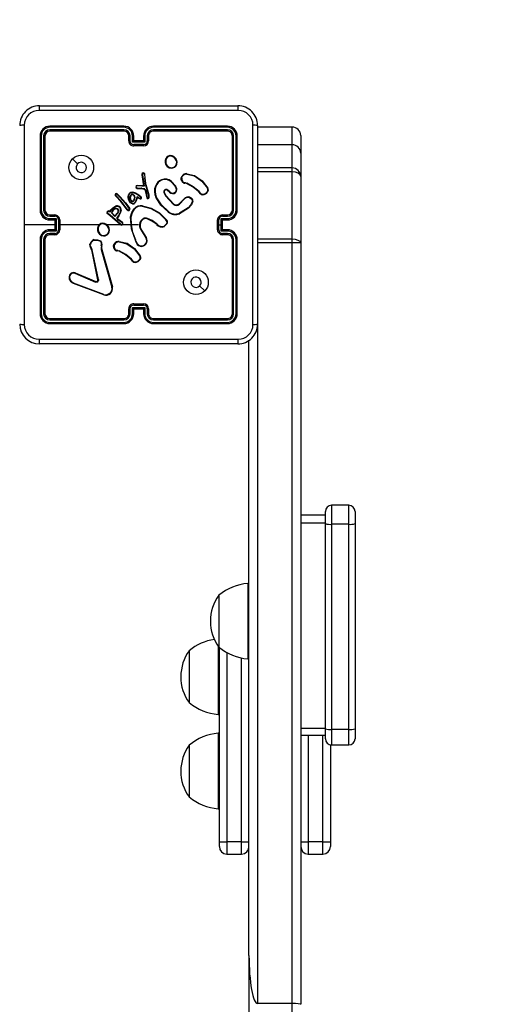
# Model space of a CAD drawing. Units: millimetres. Extents: x -410 to 1095, y 33 to 960.
# Drawn here: x 469 to 488, y 498 to 538 of the extents above; entities that cross this region are included whole.
import ezdxf

# ---------------------------------------------------------------- set-up
doc = ezdxf.new("R2010")
doc.units = ezdxf.units.MM
doc.header["$PDSIZE"] = -1
doc.layers.add('VP-EQ', color=7, linetype='Continuous', true_color=0x8a3492)
doc.dimstyles.get("Standard").update_dxf_attribs({"dimtxt": 14, "dimasz": 20, "dimexe": 20, "dimexo": 50, "dimgap": 20, "dimtad": 0, "dimdec": 0, "dimzin": 0, "dimdsep": 46, "dimtxsty": 'Standard', "dimcen": -0.09, "dimadec": 0, "dimazin": 0, "dimtfac": 1, "dimtdec": 4, "dimtofl": 0, "dimtmove": 0, "dimatfit": 3, "dimfxl": 70, "dimfxlon": 1, "dimtolj": 1, "dimtzin": 0, "dimarcsym": 0})

# ---------------------------------------------------------------- blocks, each defined once
blk = doc.blocks.new('*D20')
at = {"color": 0, "lineweight": -2}
for p, q in [((1005.455, 738.101), (1095.455, 738.101)), ((1075.455, 718.101), (1075.455, 456.87)), ((1075.455, 53.499), (1075.455, 381.87)), ((1005.455, 33.499), (1095.455, 33.499))]:
    blk.add_line(p, q, dxfattribs=at)
at = {"color": 0}
for points in [[(1078.788, 718.101), (1072.121, 718.101), (1075.455, 738.101)], [(1072.121, 53.499), (1078.788, 53.499), (1075.455, 33.499)]]:
    blk.add_solid(points, dxfattribs=at)
at = {"layer": 'Defpoints', "color": 0}
for p in [(402.132, 738.101), (288.778, 33.499), (1075.455, 33.499)]:
    blk.add_point(p, dxfattribs=at)
at = {"color": 0, "insert": (1075.455, 419.37), "char_height": 14, "attachment_point": 5, "rotation": 90}
blk.add_mtext('\\A1;705', dxfattribs=at)
blk = doc.blocks.new('*D21')
at = {"color": 0, "lineweight": -2}
for p, q in [((203.694, 788.641), (203.694, 878.641)), ((605.685, 788.641), (605.685, 878.641)), ((223.694, 858.641), (364.339, 858.641)), ((585.685, 858.641), (439.339, 858.641))]:
    blk.add_line(p, q, dxfattribs=at)
at = {"color": 0}
for points in [[(223.694, 861.974), (223.694, 855.308), (203.694, 858.641)], [(585.685, 855.308), (585.685, 861.974), (605.685, 858.641)]]:
    blk.add_solid(points, dxfattribs=at)
at = {"layer": 'Defpoints', "color": 0}
for p in [(605.685, 858.641), (203.694, 297.98), (605.685, 247.301)]:
    blk.add_point(p, dxfattribs=at)
at = {"color": 0, "insert": (401.839, 858.641), "char_height": 14, "attachment_point": 5}
blk.add_mtext('\\A1;405', dxfattribs=at)
blk = doc.blocks.new('*D22')
at = {"color": 0, "lineweight": -2}
for p, q in [((919.458, 535.601), (1009.458, 535.601)), ((989.458, 515.601), (989.458, 419.684)), ((989.458, 225.999), (989.458, 342.351)), ((919.458, 205.999), (1009.458, 205.999))]:
    blk.add_line(p, q, dxfattribs=at)
at = {"color": 0}
for points in [[(992.791, 515.601), (986.124, 515.601), (989.458, 535.601)], [(986.124, 225.999), (992.791, 225.999), (989.458, 205.999)]]:
    blk.add_solid(points, dxfattribs=at)
at = {"layer": 'Defpoints', "color": 0}
for p in [(248.778, 535.601), (989.458, 535.601), (294.138, 205.999)]:
    blk.add_point(p, dxfattribs=at)
at = {"color": 0, "insert": (989.458, 381.017), "char_height": 14, "attachment_point": 5, "rotation": 90}
blk.add_mtext('\\A1;335', dxfattribs=at)
blk = doc.blocks.new('*D42')
at = {"layer": 'Defpoints', "color": 0}
for p in [(807.185, 940.201), (32.194, 270.201), (807.185, 270.201)]:
    blk.add_point(p, dxfattribs=at)
at = {"layer": 'VP-EQ', "color": 0, "lineweight": -2}
for p, q in [((32.194, 870.201), (32.194, 960.201)), ((807.185, 870.201), (807.185, 960.201)), ((52.194, 940.201), (376.291, 940.201)), ((787.185, 940.201), (453.624, 940.201))]:
    blk.add_line(p, q, dxfattribs=at)
at = {"layer": 'VP-EQ', "color": 0}
for points in [[(52.194, 943.535), (52.194, 936.868), (32.194, 940.201)], [(787.185, 936.868), (787.185, 943.535), (807.185, 940.201)]]:
    blk.add_solid(points, dxfattribs=at)
at = {"layer": 'VP-EQ', "color": 0, "insert": (414.958, 940.201), "char_height": 14, "attachment_point": 5}
blk.add_mtext('\\A1;775', dxfattribs=at)
blk = doc.blocks.new('wd1410')
at = {"color": 0, "linetype": 'Continuous', "lineweight": 25}
for p, q in [((469.691, 534.051), (477.741, 534.051)), ((473.116, 533.179), (470.114, 533.179)), ((473.116, 533.226), (470.116, 533.226)), ((477.316, 533.226), (474.316, 533.226)), ((477.318, 533.179), (474.316, 533.179)), ((478.541, 533.251), (478.541, 525.201)), ((479.941, 533.192), (478.541, 533.192)), ((479.941, 532.475), (479.941, 533.192)), ((469.716, 532.826), (469.716, 529.826)), ((469.763, 532.829), (469.763, 529.827)), ((469.863, 532.829), (469.863, 529.827)), ((469.916, 532.826), (469.916, 529.826)), ((473.116, 533.079), (470.114, 533.079)), ((473.116, 533.026), (470.116, 533.026)), ((473.316, 532.626), (473.316, 532.826)), ((473.366, 532.629), (473.366, 532.829)), ((473.466, 532.579), (473.466, 532.829)), ((473.516, 532.626), (473.516, 532.826)), ((473.916, 532.826), (473.916, 532.626)), ((473.966, 532.829), (473.966, 532.579)), ((474.066, 532.829), (474.066, 532.629)), ((474.116, 532.826), (474.116, 532.626)), ((477.318, 533.079), (474.316, 533.079)), ((477.316, 533.026), (474.316, 533.026)), ((477.516, 529.826), (477.516, 532.826)), ((477.568, 529.827), (477.568, 532.829)), ((477.668, 529.827), (477.669, 532.829)), ((477.716, 529.826), (477.716, 532.826)), ((480.291, 532.841), (480.291, 532.125)), ((473.966, 532.579), (473.466, 532.579)), ((473.516, 532.626), (473.516, 532.626)), ((473.916, 532.626), (473.516, 532.626)), ((473.916, 532.479), (473.516, 532.479)), ((473.916, 532.426), (473.516, 532.426)), ((473.916, 532.626), (473.916, 532.626)), ((479.941, 532.475), (478.541, 532.475)), ((479.941, 531.532), (479.941, 532.475)), ((474.983, 532.037), (475.013, 532.037)), ((474.986, 532.018), (475.01, 532.018)), ((480.291, 532.125), (480.291, 531.183)), ((471.038, 531.905), (471.242, 531.7)), ((473.852, 531.271), (473.85, 531.249)), ((473.85, 531.249), (473.912, 530.81)), ((473.872, 531.271), (473.87, 531.25)), ((473.87, 531.25), (473.935, 530.79)), ((473.953, 531.267), (473.944, 531.293)), ((473.953, 531.267), (473.965, 531.134)), ((473.973, 531.271), (473.962, 531.3)), ((473.985, 531.135), (473.973, 531.271)), ((475.443, 531.126), (475.466, 531.19)), ((475.463, 531.123), (475.484, 531.181)), ((475.67, 531.281), (475.978, 531.208)), ((475.671, 531.3), (475.986, 531.226)), ((479.941, 531.532), (478.541, 531.532)), ((479.941, 531.369), (478.541, 531.369)), ((479.941, 531.369), (479.941, 531.532)), ((479.941, 528.64), (479.941, 531.369)), ((480.291, 531.183), (480.291, 528.491)), ((473.84, 530.811), (473.656, 530.825)), ((473.839, 530.791), (473.656, 530.805)), ((473.935, 530.79), (473.839, 530.791)), ((473.912, 530.81), (473.84, 530.811)), ((473.992, 530.898), (473.965, 531.134)), ((474.012, 530.901), (473.985, 531.135)), ((474.005, 530.841), (473.992, 530.898)), ((474.125, 530.421), (474.005, 530.841)), ((474.024, 530.846), (474.012, 530.901)), ((474.145, 530.425), (474.024, 530.846)), ((475.035, 530.967), (475.199, 530.791)), ((475.049, 530.982), (475.214, 530.803)), ((475.605, 530.917), (475.59, 530.919)), ((475.592, 530.939), (475.608, 530.937)), ((475.662, 530.9), (475.605, 530.917)), ((475.608, 530.937), (475.67, 530.919)), ((472.789, 530.389), (472.768, 530.421)), ((472.804, 530.402), (472.785, 530.431)), ((472.997, 530.168), (472.789, 530.389)), ((473.013, 530.181), (472.804, 530.402)), ((472.833, 530.471), (472.953, 530.35)), ((472.847, 530.486), (472.968, 530.363)), ((473.496, 530.533), (473.584, 530.503)), ((473.501, 530.552), (473.593, 530.52)), ((473.584, 530.503), (473.706, 530.427)), ((473.593, 530.52), (473.717, 530.443)), ((473.649, 530.705), (473.834, 530.697)), ((473.651, 530.725), (473.834, 530.717)), ((473.706, 530.427), (473.807, 530.351)), ((473.717, 530.443), (473.819, 530.366)), ((473.834, 530.717), (473.84, 530.717)), ((473.834, 530.697), (473.835, 530.697)), ((473.835, 530.697), (473.941, 530.673)), ((473.84, 530.717), (473.945, 530.693)), ((473.948, 530.669), (473.981, 530.618)), ((473.964, 530.68), (473.998, 530.629)), ((473.981, 530.618), (473.983, 530.614)), ((473.983, 530.614), (474.046, 530.321)), ((473.998, 530.629), (474.002, 530.619)), ((474.002, 530.619), (474.065, 530.328)), ((474.737, 530.532), (474.8, 530.402)), ((474.756, 530.538), (474.816, 530.413)), ((474.8, 530.402), (475.132, 530.055)), ((474.816, 530.413), (475.144, 530.071)), ((474.971, 530.545), (474.886, 530.618)), ((474.985, 530.559), (474.9, 530.633)), ((476.225, 530.485), (476.15, 530.561)), ((476.241, 530.499), (476.164, 530.575)), ((472.953, 530.35), (473.169, 530.107)), ((472.968, 530.363), (473.185, 530.119)), ((473.223, 529.869), (472.997, 530.168)), ((473.239, 529.881), (473.013, 530.181)), ((473.169, 530.107), (473.337, 529.88)), ((473.185, 530.119), (473.355, 529.889)), ((473.614, 530.239), (473.556, 530.133)), ((473.634, 530.233), (473.573, 530.121)), ((473.642, 530.361), (473.614, 530.239)), ((473.656, 530.331), (473.634, 530.233)), ((473.708, 530.327), (473.642, 530.361)), ((473.699, 530.309), (473.656, 530.331)), ((473.771, 530.277), (473.699, 530.309)), ((473.778, 530.296), (473.708, 530.327)), ((473.861, 529.981), (474.214, 529.882)), ((473.865, 530.001), (474.221, 529.901)), ((475.354, 530.074), (475.56, 530.287)), ((475.368, 530.059), (475.575, 530.274)), ((470.116, 529.626), (470.316, 529.626)), ((472.499, 529.644), (472.456, 529.671)), ((472.51, 529.66), (472.466, 529.688)), ((472.553, 529.605), (472.499, 529.644)), ((472.566, 529.62), (472.51, 529.66)), ((472.515, 529.767), (472.557, 529.752)), ((472.522, 529.786), (472.549, 529.776)), ((472.549, 529.776), (472.586, 529.838)), ((472.963, 529.238), (472.553, 529.605)), ((472.557, 529.752), (472.603, 529.827)), ((472.977, 529.253), (472.566, 529.62)), ((472.75, 529.571), (472.609, 529.708)), ((472.749, 529.596), (472.631, 529.712)), ((472.863, 529.717), (472.749, 529.596)), ((472.878, 529.704), (472.75, 529.571)), ((472.894, 529.599), (472.836, 529.52)), ((472.91, 529.587), (472.852, 529.508)), ((473.251, 529.831), (473.223, 529.869)), ((473.239, 529.881), (473.267, 529.843)), ((475.726, 529.914), (475.372, 529.696)), ((475.738, 529.898), (475.379, 529.678)), ((477.116, 529.626), (477.316, 529.626)), ((470.316, 529.226), (469.079, 529.226)), ((470.114, 529.577), (470.314, 529.577)), ((470.114, 529.477), (470.364, 529.477)), ((470.116, 529.426), (470.316, 529.426)), ((470.316, 529.426), (470.316, 529.426)), ((470.316, 529.426), (470.316, 529.026)), ((470.364, 529.477), (470.364, 528.976)), ((470.464, 529.427), (470.464, 529.026)), ((470.516, 529.426), (470.516, 529.026)), ((472.113, 529.226), (470.516, 529.226)), ((472.978, 529.226), (472.423, 529.226)), ((472.836, 529.484), (472.843, 529.474)), ((472.843, 529.474), (472.859, 529.457)), ((472.852, 529.496), (472.86, 529.485)), ((472.859, 529.457), (473.044, 529.317)), ((472.86, 529.485), (472.872, 529.473)), ((472.872, 529.473), (473.057, 529.333)), ((473.402, 529.226), (473.047, 529.226)), ((473.423, 529.226), (473.412, 529.552)), ((473.716, 529.226), (473.422, 529.226)), ((473.892, 529.475), (473.902, 529.458)), ((474.446, 529.237), (474.42, 529.263)), ((474.462, 529.249), (474.433, 529.279)), ((474.853, 529.287), (474.748, 529.176)), ((474.87, 529.276), (474.757, 529.158)), ((476.916, 529.026), (476.916, 529.426)), ((476.968, 529.226), (476.968, 529.427)), ((476.968, 529.026), (476.968, 529.226)), ((476.968, 529.226), (477.068, 529.226)), ((477.068, 529.477), (477.318, 529.477)), ((477.068, 529.226), (477.068, 529.477)), ((477.068, 528.976), (477.068, 529.226)), ((477.116, 529.426), (477.316, 529.426)), ((477.116, 529.426), (477.116, 529.426)), ((477.116, 529.026), (477.116, 529.426)), ((477.118, 529.577), (477.318, 529.577)), ((470.364, 528.976), (470.114, 528.976)), ((470.314, 528.876), (470.114, 528.876)), ((470.316, 529.026), (470.116, 529.026)), ((470.316, 528.826), (470.116, 528.826)), ((470.316, 529.026), (470.316, 529.026)), ((473.816, 529.006), (474.008, 528.7)), ((473.833, 529.017), (474.025, 528.711)), ((477.318, 528.976), (477.068, 528.976)), ((477.316, 529.026), (477.116, 529.026)), ((477.116, 529.026), (477.116, 529.026)), ((477.316, 528.826), (477.116, 528.826)), ((477.318, 528.876), (477.118, 528.876)), ((469.716, 528.626), (469.716, 525.626)), ((469.763, 528.626), (469.763, 525.624)), ((469.863, 528.626), (469.863, 525.624)), ((469.916, 528.626), (469.916, 525.626)), ((472.701, 528.382), (472.729, 528.452)), ((472.72, 528.378), (472.746, 528.441)), ((472.925, 528.534), (473.235, 528.463)), ((472.926, 528.554), (473.244, 528.481)), ((473.601, 528.546), (473.584, 528.602)), ((473.621, 528.549), (473.602, 528.61)), ((477.516, 525.626), (477.516, 528.626)), ((477.568, 525.624), (477.568, 528.626)), ((477.669, 525.624), (477.668, 528.626)), ((477.716, 525.626), (477.716, 528.626)), ((479.941, 528.64), (478.541, 528.64)), ((479.941, 528.503), (478.541, 528.503)), ((479.941, 528.503), (479.941, 528.64)), ((479.941, 497.665), (479.941, 528.503)), ((480.291, 528.491), (480.291, 497.633)), ((471.814, 528.21), (471.782, 528.285)), ((471.833, 528.214), (471.798, 528.296)), ((472.065, 527.003), (471.814, 528.21)), ((472.084, 527.007), (471.833, 528.214)), ((472.192, 528.319), (472.191, 528.297)), ((472.191, 528.297), (472.199, 528.224)), ((472.203, 528.38), (472.192, 528.319)), ((472.199, 528.224), (472.632, 526.703)), ((472.212, 528.319), (472.211, 528.296)), ((472.211, 528.296), (472.219, 528.229)), ((472.222, 528.374), (472.212, 528.319)), ((472.219, 528.229), (472.652, 526.708)), ((472.862, 528.172), (472.848, 528.174)), ((472.849, 528.194), (472.865, 528.192)), ((472.919, 528.156), (472.862, 528.172)), ((472.865, 528.192), (472.927, 528.174)), ((473.483, 527.741), (473.407, 527.817)), ((473.498, 527.754), (473.421, 527.83)), ((471.132, 527.264), (471.968, 526.907)), ((471.14, 527.283), (471.976, 526.926)), ((470.976, 526.915), (470.906, 527.031)), ((470.991, 526.927), (470.924, 527.038)), ((472.3, 526.386), (471.067, 526.849)), ((472.306, 526.405), (471.073, 526.867)), ((476.394, 526.548), (476.189, 526.753)), ((473.516, 526.026), (473.916, 526.026)), ((473.316, 525.626), (473.316, 525.826)), ((473.366, 525.624), (473.366, 525.824)), ((473.466, 525.874), (473.966, 525.874)), ((473.466, 525.624), (473.466, 525.874)), ((473.516, 525.974), (473.916, 525.974)), ((473.516, 525.626), (473.516, 525.826)), ((473.516, 525.826), (473.516, 525.826)), ((473.516, 525.826), (473.916, 525.826)), ((473.916, 525.826), (473.916, 525.626)), ((473.916, 525.826), (473.916, 525.826)), ((473.966, 525.874), (473.966, 525.624)), ((474.066, 525.824), (474.066, 525.624)), ((474.116, 525.826), (474.116, 525.626)), ((470.114, 525.374), (473.116, 525.374)), ((470.114, 525.274), (473.116, 525.274)), ((470.116, 525.426), (473.116, 525.426)), ((470.116, 525.226), (473.116, 525.226)), ((474.316, 525.426), (477.316, 525.426)), ((474.316, 525.374), (477.318, 525.374)), ((474.316, 525.274), (477.318, 525.274)), ((474.316, 525.226), (477.316, 525.226)), ((478.541, 525.184), (478.541, 497.665)), ((477.741, 524.401), (469.691, 524.401)), ((478.191, 499.613), (478.191, 524.558)), ((481.291, 517.115), (481.291, 517.61)), ((482.241, 517.86), (481.541, 517.86)), ((481.541, 517.86), (481.541, 517.09)), ((482.241, 517.09), (482.241, 517.86)), ((482.491, 517.61), (482.491, 517.115)), ((481.291, 517.46), (480.291, 517.46)), ((481.291, 517.13), (480.291, 517.13)), ((481.291, 508.802), (481.291, 517.115)), ((482.241, 517.09), (481.541, 517.09)), ((481.541, 517.09), (481.541, 508.776)), ((482.241, 508.776), (482.241, 517.09)), ((482.491, 517.115), (482.491, 508.802)), ((478.191, 514.692), (478.141, 514.692)), ((478.141, 514.692), (478.141, 511.632)), ((476.971, 514.212), (476.971, 512.112)), ((476.971, 514.212), (476.971, 512.76)), ((476.971, 512.76), (476.971, 512.112)), ((476.941, 512.157), (476.941, 509.383)), ((476.991, 504.223), (476.991, 512.112)), ((475.771, 511.963), (475.771, 509.863)), ((475.771, 511.963), (475.771, 510.511)), ((477.291, 511.893), (477.291, 504.223)), ((477.891, 504.223), (477.891, 511.672)), ((478.141, 511.632), (478.191, 511.632)), ((475.771, 510.511), (475.771, 509.863)), ((476.941, 509.383), (476.991, 509.383)), ((476.991, 508.618), (476.941, 508.618)), ((476.941, 508.618), (476.941, 505.558)), ((481.291, 508.817), (480.291, 508.817)), ((480.291, 508.547), (481.291, 508.547)), ((480.591, 508.547), (480.591, 504.223)), ((481.191, 504.223), (481.191, 508.547)), ((481.291, 508.397), (481.291, 508.802)), ((482.241, 508.776), (481.541, 508.776)), ((481.541, 508.776), (481.541, 508.147)), ((482.241, 508.147), (482.241, 508.776)), ((482.491, 508.802), (482.491, 508.397)), ((475.771, 508.138), (475.771, 506.038)), ((475.771, 508.138), (475.771, 506.685)), ((481.491, 508.152), (481.491, 504.223)), ((481.541, 508.147), (482.241, 508.147)), ((475.771, 506.685), (475.771, 506.038)), ((476.941, 505.558), (476.991, 505.558)), ((476.991, 504.023), (476.991, 504.223)), ((476.991, 504.223), (477.291, 504.223)), ((477.891, 504.223), (477.291, 504.223)), ((477.291, 504.223), (477.291, 503.723)), ((477.891, 504.223), (478.191, 504.223)), ((477.891, 503.723), (477.891, 504.223)), ((480.291, 504.223), (480.591, 504.223)), ((481.191, 504.223), (480.591, 504.223)), ((480.591, 504.223), (480.591, 503.723)), ((481.191, 504.223), (481.491, 504.223)), ((481.191, 503.723), (481.191, 504.223)), ((481.491, 504.223), (481.491, 504.023)), ((477.291, 503.723), (477.891, 503.723)), ((480.591, 503.723), (481.191, 503.723)), ((478.191, 499.613), (478.191, 489.084)), ((479.941, 497.665), (478.541, 497.665)), ((479.941, 486.322), (479.941, 497.665))]:
    blk.add_line(p, q, dxfattribs=at)
at = {"color": 0, "linetype": 'Continuous', "lineweight": 25, "flags": 128}
for points in [[(477.752, 533.864), (475.062, 533.864), (472.37, 533.864), (469.68, 533.864)], [(469.079, 533.262), (469.079, 531.245), (469.079, 529.226)], [(478.353, 525.191), (478.353, 527.881), (478.353, 530.572), (478.353, 533.262)], [(475.978, 531.208), (476.273, 530.993), (476.502, 530.708)], [(475.986, 531.226), (476.286, 531.008), (476.518, 530.719)], [(473.656, 530.805), (473.656, 530.812), (473.656, 530.819), (473.656, 530.823), (473.656, 530.824), (473.656, 530.825)], [(475.471, 530.993), (475.445, 531.057), (475.443, 531.126)], [(475.463, 531.123), (475.465, 531.061), (475.489, 531.003)], [(476.15, 530.561), (475.921, 530.753), (475.662, 530.9)], [(476.164, 530.575), (475.933, 530.77), (475.67, 530.919)], [(473.307, 530.259), (473.294, 530.348), (473.302, 530.437)], [(473.327, 530.265), (473.314, 530.348), (473.322, 530.432)], [(473.37, 530.331), (473.377, 530.38), (473.393, 530.425)], [(473.39, 530.33), (473.398, 530.38), (473.412, 530.417)], [(473.4, 530.548), (473.45, 530.558), (473.501, 530.552)], [(473.408, 530.53), (473.452, 530.538), (473.496, 530.533)], [(473.503, 530.423), (473.528, 530.375), (473.542, 530.323)], [(473.519, 530.434), (473.547, 530.383), (473.562, 530.327)], [(473.941, 530.673), (473.945, 530.672), (473.948, 530.669)], [(474.12, 530.334), (474.127, 530.377), (474.125, 530.421)], [(474.139, 530.328), (474.147, 530.377), (474.145, 530.425)], [(475.236, 530.604), (475.222, 530.574), (475.2, 530.548)], [(472.586, 529.838), (472.666, 529.92), (472.772, 529.98)], [(473.391, 530.115), (473.343, 530.177), (473.307, 530.259)], [(473.405, 530.13), (473.357, 530.192), (473.327, 530.265)], [(473.399, 530.211), (473.375, 530.269), (473.37, 530.331)], [(473.416, 530.222), (473.395, 530.274), (473.39, 530.33)], [(473.47, 530.075), (473.427, 530.089), (473.391, 530.115)], [(473.473, 530.095), (473.436, 530.107), (473.405, 530.13)], [(474.909, 529.749), (474.621, 530.018), (474.411, 530.351)], [(474.921, 529.765), (474.637, 530.031), (474.43, 530.36)], [(475.894, 530.189), (475.834, 530.037), (475.726, 529.914)], [(475.913, 530.184), (475.861, 530.044), (475.738, 529.898)], [(475.78, 530.329), (475.836, 530.3), (475.879, 530.256)], [(475.786, 530.348), (475.847, 530.316), (475.895, 530.267)], [(472.456, 529.671), (472.443, 529.683), (472.434, 529.698)], [(472.466, 529.688), (472.458, 529.696), (472.453, 529.705)], [(472.603, 529.827), (472.682, 529.906), (472.779, 529.961)], [(472.982, 529.813), (472.95, 529.701), (472.894, 529.599)], [(473.002, 529.81), (472.968, 529.693), (472.91, 529.587)], [(473.392, 529.554), (473.442, 529.728), (473.539, 529.88)], [(473.412, 529.552), (473.46, 529.72), (473.554, 529.868)], [(474.214, 529.882), (474.549, 529.693), (474.823, 529.423)], [(474.221, 529.901), (474.556, 529.714), (474.837, 529.438)], [(469.079, 529.226), (469.079, 527.208), (469.079, 525.191)], [(473.584, 528.602), (473.428, 529.066), (473.392, 529.554)], [(473.601, 528.61), (473.486, 528.911), (473.422, 529.226)], [(473.892, 529.475), (473.817, 529.407), (473.767, 529.318)], [(473.902, 529.458), (473.832, 529.394), (473.786, 529.312)], [(474.42, 529.263), (474.255, 529.381), (474.067, 529.471)], [(474.433, 529.279), (474.263, 529.4), (474.074, 529.49)], [(471.782, 528.285), (471.748, 528.357), (471.736, 528.437)], [(471.798, 528.296), (471.767, 528.362), (471.756, 528.434)], [(471.911, 528.629), (472.048, 528.625), (472.175, 528.573)], [(471.915, 528.61), (472.043, 528.605), (472.162, 528.558)], [(473.235, 528.463), (473.53, 528.248), (473.759, 527.963)], [(473.244, 528.481), (473.546, 528.261), (473.776, 527.975)], [(472.728, 528.248), (472.703, 528.313), (472.701, 528.382)], [(472.72, 528.378), (472.722, 528.315), (472.746, 528.257)], [(473.407, 527.817), (473.179, 528.009), (472.919, 528.156)], [(473.421, 527.83), (473.19, 528.025), (472.927, 528.174)], [(470.976, 526.915), (470.977, 526.916), (470.981, 526.919), (470.986, 526.923), (470.991, 526.927)], [(471.067, 526.849), (471.016, 526.876), (470.976, 526.915)], [(471.073, 526.867), (471.028, 526.892), (470.991, 526.927)], [(472.021, 526.906), (471.994, 526.902), (471.968, 526.907)], [(471.976, 526.926), (471.994, 526.922), (472.014, 526.925)], [(472.064, 526.98), (472.066, 526.992), (472.065, 527.003)], [(472.084, 527.007), (472.085, 526.991), (472.083, 526.975)], [(469.68, 524.589), (472.37, 524.589), (475.062, 524.589), (477.752, 524.589)]]:
    blk.add_lwpolyline(points, dxfattribs=at)
at = {"color": 0, "linetype": 'Continuous', "lineweight": 25}
for centre in [(471.391, 531.551), (476.041, 526.901)]:
    blk.add_circle(centre, 0.5, dxfattribs=at)
for centre, radius, start, end in [((469.691, 533.251), 0.8, 89.9985, 179.9997), ((470.545, 533.908), 0.866, 170.5, 182.9557), ((476.886, 533.908), 0.866, 357.0443, 9.5), ((477.741, 533.252), 0.8, 359.9956, 90.0044), ((469.681, 533.261), 0.602, 90.0631, 179.9369), ((477.751, 533.261), 0.602, 0.0641, 89.9359), ((469.034, 532.393), 0.87, 87.0724, 99.4711), ((470.116, 532.826), 0.4, 90.0008, 179.9992), ((470.114, 532.828), 0.351, 90.142, 179.8541), ((470.343, 533.191), 0.229, 171.2145, 183.0837), ((474.437, 533.191), 1.322, 178.4821, 180.539), ((473.116, 532.826), 0.4, 0.0019, 89.9981), ((473.115, 532.828), 0.351, 0.1644, 89.8317), ((474.316, 532.826), 0.4, 89.9989, 180.0011), ((474.317, 532.828), 0.351, 90.17, 179.83), ((472.856, 533.191), 1.46, 359.5297, 1.3916), ((477.092, 533.192), 0.226, 356.8359, 8.8659), ((477.316, 532.826), 0.4, 359.9974, 90.0026), ((477.317, 532.828), 0.351, 0.1477, 89.8562), ((478.398, 532.395), 0.868, 80.5115, 92.9442), ((469.751, 532.6), 0.229, 86.9369, 98.8225), ((470.114, 532.828), 0.251, 90.1691, 179.8309), ((469.876, 532.523), 0.306, 82.5049, 92.3513), ((470.116, 532.826), 0.2, 90.0042, 180.0026), ((470.421, 533.066), 0.307, 177.668, 187.4782), ((474.698, 533.065), 1.582, 179.4922, 181.3928), ((473.115, 532.828), 0.251, 0.1669, 89.8277), ((473.116, 532.826), 0.2, 359.998, 89.9952), ((473.353, 532.561), 0.268, 87.3232, 97.999), ((473.478, 532.556), 0.273, 82.0777, 92.6455), ((473.954, 532.557), 0.272, 87.3557, 97.926), ((474.317, 532.828), 0.251, 90.1778, 179.8222), ((474.079, 532.561), 0.269, 82.0146, 92.6683), ((474.316, 532.826), 0.2, 90.0015, 180.0053), ((472.576, 533.065), 1.741, 358.7198, 0.4472), ((477.013, 533.066), 0.306, 352.4979, 2.3559), ((477.316, 532.826), 0.2, 359.9974, 90.0026), ((477.318, 532.828), 0.251, 0.1769, 89.8231), ((477.556, 532.523), 0.306, 87.6413, 97.5048), ((477.681, 532.6), 0.229, 81.1724, 93.0683), ((473.355, 532.311), 0.318, 87.9952, 96.9958), ((473.516, 532.626), 0.2, 179.9954, 270.0046), ((473.516, 532.629), 0.151, 180.1686, 269.8223), ((473.974, 532.097), 0.7, 130.8648, 136.542), ((477.787, 532.464), 4.271, 179.8081, 180.5067), ((473.916, 532.629), 0.151, 270.174, 359.8351), ((473.916, 532.626), 0.2, 270.0094, 359.9906), ((473.458, 532.097), 0.7, 43.4614, 49.1317), ((469.151, 532.463), 4.766, 359.5558, 0.1819), ((474.077, 532.311), 0.318, 83.0096, 92.0018), ((475.016, 531.816), 0.223, 98.5534, 174.0311), ((475.017, 531.817), 0.203, 98.6705, 174.1677), ((474.753, 531.987), 0.236, 7.4363, 12.1381), ((474.568, 532.081), 0.447, 351.8612, 354.3292), ((474.971, 531.732), 0.289, 32.4652, 82.107), ((474.973, 531.735), 0.305, 32.3257, 82.4514), ((471.391, 531.551), 0.21, 135.0165, 0.0092), ((471.391, 531.551), 0.21, 0.0085, 135.0171), ((475.062, 531.787), 0.272, 168.8651, 245.6419), ((474.786, 531.674), 0.166, 79.9469, 86.9099), ((475.063, 531.788), 0.253, 168.768, 245.4292), ((475.039, 531.762), 0.24, 248.1208, 324.8954), ((475.039, 531.763), 0.22, 248.3564, 324.8177), ((475.393, 531.642), 0.303, 122.4701, 126.1248), ((475.052, 531.758), 0.207, 323.8186, 38.2929), ((475.15, 531.53), 0.126, 47.743, 56.8538), ((475.052, 531.758), 0.227, 323.7744, 38.1089), ((473.868, 531.07), 0.18, 89.4287, 95.8502), ((473.91, 531.273), 0.0585, 27.7475, 182.6473), ((473.864, 531.055), 0.215, 87.8064, 93.1462), ((473.91, 531.274), 0.0385, 29.8154, 184.4435), ((474.043, 531.081), 0.234, 110.2783, 115.1417), ((473.999, 531.083), 0.189, 97.8935, 103.9498), ((457.13, 539.206), 19.399, 336.7188, 336.7798), ((475.652, 531.091), 0.211, 84.9029, 151.8801), ((475.395, 531.024), 0.18, 60.502, 66.9127), ((475.653, 531.091), 0.191, 84.9607, 151.8272), ((475.444, 531.306), 0.227, 353.7461, 358.6631), ((475.708, 531.339), 0.301, 334.0592, 337.7432), ((473.657, 530.764), 0.0604, 90.8181, 262.6978), ((473.657, 530.765), 0.0405, 91.9971, 261.5906), ((473.562, 530.813), 0.279, 355.4751, 359.5156), ((473.578, 530.399), 0.53, 47.6394, 50.9342), ((473.99, 530.95), 0.186, 91.4657, 97.6055), ((474.06, 530.511), 0.392, 97.0159, 99.9235), ((474.111, 530.435), 0.42, 101.9638, 104.6747), ((474.921, 530.591), 0.563, 159.1126, 205.167), ((474.928, 530.591), 0.549, 159.3164, 204.9151), ((474.802, 530.659), 0.428, 112.3608, 161.9874), ((474.318, 530.527), 0.276, 69.6757, 73.8426), ((474.806, 530.656), 0.413, 112.6634, 161.7444), ((474.786, 530.697), 0.387, 47.3153, 112.3563), ((474.401, 530.941), 0.264, 21.3225, 25.6028), ((474.786, 530.696), 0.368, 47.3881, 112.2937), ((477.172, 528.997), 2.906, 136.9441, 137.3275), ((475.594, 530.315), 0.619, 127.9338, 129.7365), ((475.044, 530.664), 0.201, 342.7831, 39.4965), ((475.044, 530.663), 0.22, 342.798, 39.4915), ((475.42, 530.909), 0.219, 78.5145, 83.8402), ((475.839, 530.336), 0.753, 117.7291, 119.302), ((475.585, 531.043), 0.125, 203.918, 272.4174), ((475.586, 531.044), 0.105, 203.1863, 273.3095), ((475.367, 530.944), 0.225, 353.5887, 358.8274), ((475.328, 530.971), 0.282, 348.8153, 352.9831), ((475.264, 531.096), 0.443, 333.7359, 336.3987), ((472.815, 530.444), 0.0527, 52.8563, 206.3899), ((472.887, 530.238), 0.218, 117.9732, 123.228), ((472.815, 530.444), 0.0327, 55.1094, 204.3963), ((472.955, 530.204), 0.249, 127.148, 131.766), ((473.025, 530.313), 0.249, 135.9386, 140.5444), ((473.473, 530.386), 0.178, 114.054, 163.358), ((473.224, 530.071), 0.374, 74.8747, 77.92), ((473.474, 530.385), 0.16, 114.6542, 162.7691), ((473.459, 530.399), 0.0701, 29.7567, 158.3575), ((473.259, 530.104), 0.348, 63.8586, 67.1863), ((472.881, 530.331), 0.563, 20.6952, 22.7019), ((473.459, 530.399), 0.0501, 28.865, 159.2827), ((476.351, 529.862), 2.932, 166.3923, 166.7778), ((473.654, 530.205), 0.266, 120.4501, 124.7838), ((474.068, 530.262), 0.541, 151.5224, 153.617), ((474.879, 530.608), 1.234, 174.5574, 175.5031), ((473.945, 530.264), 0.29, 141.8644, 145.7764), ((473.006, 530.74), 0.829, 357.0119, 358.4176), ((479.447, 529.468), 5.745, 167.4426, 167.6455), ((478.164, 529.746), 4.323, 167.3437, 167.6133), ((473.939, 530.663), 0.0308, 33.3925, 77.1795), ((474.171, 530.355), 0.385, 122.4472, 125.4572), ((474.224, 530.274), 0.42, 122.5342, 125.2949), ((474.071, 530.276), 0.349, 101.3652, 104.6648), ((474.219, 530.014), 0.418, 100.3094, 103.0369), ((474.831, 530.563), 0.0989, 45.7716, 198.0883), ((474.868, 530.156), 0.398, 106.3595, 109.1933), ((474.831, 530.562), 0.0788, 45.3398, 198.0492), ((475.421, 529.537), 1.065, 124.5887, 125.646), ((471.052, 534.162), 5.221, 317.2501, 317.4746), ((473.036, 532.397), 2.679, 316.2452, 316.6827), ((475.098, 530.668), 0.177, 224.0264, 310.2217), ((475.099, 530.669), 0.158, 223.8849, 309.9767), ((474.973, 530.349), 0.302, 37.5388, 41.3379), ((475.12, 530.638), 0.14, 311.37, 343.6607), ((475.191, 530.436), 0.174, 68.7411, 75.2637), ((475.721, 531.015), 0.624, 313.3496, 315.2496), ((475.883, 530.901), 0.539, 309.4693, 311.6761), ((476.3, 530.543), 0.0943, 217.5245, 277.0292), ((476.301, 530.543), 0.0745, 216.6581, 277.6938), ((476.307, 530.702), 0.233, 270.9569, 329.1203), ((476.129, 530.452), 0.183, 359.1042, 5.4717), ((476.307, 530.701), 0.252, 271.1712, 329.016), ((472.997, 535.719), 6.116, 304.9774, 305.1578), ((476.421, 530.643), 0.105, 325.2068, 38.6275), ((476.423, 530.446), 0.16, 51.7061, 58.7096), ((476.42, 530.642), 0.125, 325.424, 38.0917), ((472.843, 529.812), 0.182, 56.1761, 112.8429), ((473.094, 530.097), 0.343, 200.0856, 203.3889), ((473.188, 530.105), 0.34, 130.5087, 133.8729), ((473.363, 529.762), 0.546, 129.8521, 131.9561), ((473.606, 529.572), 0.691, 127.5859, 129.2428), ((473.447, 529.806), 0.474, 104.6545, 107.0672), ((473.357, 529.946), 0.386, 85.0372, 88.0223), ((474.026, 529.494), 0.889, 134.3526, 135.6474), ((474.216, 528.917), 1.53, 121.4939, 122.2412), ((473.469, 530.258), 0.084, 213.5658, 324.1581), ((473.469, 530.257), 0.0638, 213.7429, 324.0663), ((473.485, 530.18), 0.106, 261.9652, 325.8187), ((476.853, 529.634), 3.411, 172.2269, 172.5659), ((473.485, 530.181), 0.0861, 261.9628, 326.1713), ((473.408, 530.297), 0.137, 325.7795, 11.1694), ((473.289, 529.867), 0.422, 54.0271, 56.7219), ((473.406, 530.297), 0.158, 325.9117, 10.7729), ((473.811, 529.645), 0.359, 81.2609, 139.1562), ((473.753, 529.258), 1.086, 100.1128, 101.1684), ((473.813, 529.64), 0.345, 81.9606, 138.6584), ((472.958, 529.304), 1.022, 53.0543, 54.1828), ((473.319, 529.208), 1.073, 72.939, 74.0137), ((471.851, 529.515), 1.981, 24.3315, 25.288), ((473.951, 530.2), 0.274, 152.4956, 156.7286), ((473.788, 530.325), 0.0513, 250.1031, 52.865), ((475.211, 529.723), 1.543, 158.1991, 158.9504), ((473.788, 530.326), 0.0313, 251.2921, 53.4066), ((474.134, 530.103), 0.41, 140.1192, 142.8844), ((468.171, 531.22), 5.824, 347.7163, 347.9118), ((474.091, 530.343), 0.05, 206.3155, 343.4117), ((474.087, 530.241), 0.0897, 104.2192, 117.2387), ((474.091, 530.343), 0.03, 210.4755, 343.1213), ((473.887, 529.535), 0.832, 72.39, 73.7663), ((474.76, 529.645), 0.788, 114.773, 116.2464), ((475.798, 529.526), 0.851, 140.2012, 141.5233), ((475.247, 530.198), 0.183, 230.9416, 310.9484), ((475.247, 530.197), 0.163, 230.8498, 310.9377), ((475.236, 529.948), 0.172, 40.0661, 46.765), ((475.718, 530.148), 0.211, 71.0498, 138.7306), ((475.418, 530.102), 0.233, 47.7004, 52.6538), ((475.719, 530.148), 0.191, 71.1028, 138.6756), ((475.558, 530.411), 0.237, 339.7706, 344.5062), ((475.251, 531.128), 1.075, 305.7897, 306.8239), ((475.809, 530.206), 0.0863, 348.6334, 35.6974), ((475.838, 529.894), 0.3, 75.5097, 79.2353), ((475.81, 530.206), 0.105, 348.329, 36.0176), ((469.751, 528.365), 1.462, 89.5308, 91.3905), ((470.116, 529.826), 0.4, 180.0004, 269.9996), ((470.115, 529.828), 0.351, 180.1723, 269.8316), ((470.114, 529.828), 0.251, 180.1754, 269.83), ((469.877, 528.084), 1.743, 88.7209, 90.4465), ((470.116, 529.826), 0.2, 179.9997, 269.9935), ((470.388, 529.589), 0.275, 172.1353, 182.5426), ((470.628, 529.588), 0.315, 172.9354, 182.0164), ((470.316, 529.426), 0.2, 0.0011, 90.0058), ((472.499, 529.721), 0.0686, 70.882, 199.0398), ((472.612, 529.229), 0.502, 108.4648, 110.7219), ((472.499, 529.721), 0.0487, 71.037, 199.0072), ((472.764, 529.491), 0.357, 146.5308, 149.7341), ((472.862, 529.417), 0.428, 145.3743, 148.0437), ((472.909, 529.632), 0.416, 158.3727, 161.1236), ((473.027, 529.928), 0.501, 197.6256, 200.5575), ((472.875, 529.367), 0.4, 140.6184, 143.4753), ((474.219, 532.244), 2.908, 235.8276, 236.2168), ((472.857, 529.653), 0.255, 117.5923, 167.4506), ((472.764, 528.994), 0.73, 100.5311, 102.281), ((472.855, 529.655), 0.231, 117.0633, 165.5609), ((472.798, 529.783), 0.112, 40.5172, 121.4195), ((474.426, 530.832), 1.938, 209.4958, 210.0944), ((474.45, 529.611), 1.701, 180.5084, 181.3503), ((472.798, 529.783), 0.0918, 40.5211, 122.0125), ((472.842, 529.809), 0.165, 56.9755, 112.4325), ((472.794, 529.783), 0.0954, 316.3843, 38.926), ((473.395, 530.344), 0.822, 229.7137, 231.0978), ((473.508, 529.105), 0.976, 129.7632, 130.9346), ((472.793, 529.783), 0.116, 317.2554, 38.9185), ((473.461, 530.376), 0.963, 233.8695, 235.0709), ((473.327, 529.662), 0.488, 141.8185, 144.1685), ((472.843, 529.837), 0.142, 350.2916, 50.8071), ((472.843, 529.837), 0.161, 350.246, 51.2043), ((472.846, 528.975), 0.85, 79.4457, 80.8053), ((473.501, 529.518), 0.449, 125.825, 128.3793), ((473.3, 529.866), 0.06, 216.0879, 22.9272), ((473.866, 529.018), 1.019, 126.0071, 127.1319), ((473.3, 529.866), 0.04, 216.0183, 19.8731), ((473.889, 528.89), 1.133, 118.1433, 119.1641), ((471.786, 527.822), 2.704, 49.1657, 49.587), ((473.41, 530.161), 0.851, 340.8534, 342.1897), ((473.878, 530.568), 1.317, 321.5302, 322.4126), ((475.204, 530.108), 0.465, 230.5991, 292.2344), ((475.204, 530.109), 0.446, 230.5746, 292.1462), ((475.021, 529.545), 0.383, 20.3829, 23.3724), ((475.579, 529.787), 0.194, 34.7992, 40.6488), ((477.116, 529.426), 0.2, 89.9933, 179.9998), ((476.804, 529.588), 0.315, 357.9319, 7.0067), ((477.316, 529.826), 0.4, 269.9971, 0.0029), ((477.316, 529.826), 0.2, 270.0032, 359.9968), ((477.044, 529.589), 0.275, 357.4574, 7.8647), ((477.317, 529.828), 0.351, 270.1644, 359.8317), ((477.317, 529.828), 0.251, 270.17, 359.8246), ((477.555, 528.087), 1.74, 89.5524, 91.2806), ((477.68, 528.367), 1.46, 88.6084, 90.4703), ((470.386, 529.464), 0.273, 177.3537, 187.9255), ((470.313, 529.426), 0.151, 0.1686, 89.8314), ((470.844, 528.97), 0.698, 133.4809, 139.1679), ((470.479, 524.655), 4.772, 89.5562, 90.1816), ((472.274, 529.072), 0.223, 94.5248, 174.0316), ((472.274, 529.072), 0.203, 95.1112, 174.1652), ((472.556, 529.278), 0.3, 176.9249, 180.7618), ((472.23, 528.99), 0.305, 32.3403, 85.0704), ((472.228, 528.986), 0.289, 32.5179, 84.3634), ((472.861, 529.502), 0.0306, 144.0839, 214.6008), ((475.348, 532.977), 4.273, 233.9965, 234.2672), ((473.292, 528.832), 0.796, 123.5504, 124.9978), ((473.271, 528.865), 0.743, 123.5548, 125.1057), ((472.861, 529.502), 0.0105, 144.1285, 214.5235), ((473.41, 529.047), 0.687, 141.6531, 143.3261), ((473.012, 529.284), 0.0667, 222.6395, 47.346), ((473.518, 528.706), 0.769, 134.6931, 136.1787), ((473.012, 529.284), 0.0467, 221.5333, 46.2736), ((479.694, 523.675), 8.72, 139.5539, 139.6859), ((473.305, 528.51), 1.048, 84.1846, 85.2781), ((474.102, 529.211), 0.352, 162.1894, 215.6765), ((473.504, 528.522), 0.839, 70.3418, 71.7094), ((474.097, 529.21), 0.327, 161.8321, 216.1959), ((474.001, 529.264), 0.237, 72.0926, 117.3042), ((474.001, 529.267), 0.215, 71.958, 117.2845), ((472.76, 529.943), 1.39, 340.1391, 340.9658), ((473.575, 530.003), 1.123, 318.8199, 319.8448), ((473.131, 530.869), 2.097, 308.8616, 309.4117), ((474.655, 529.408), 0.27, 219.3814, 292.327), ((474.655, 529.408), 0.25, 219.4681, 291.6345), ((477.547, 526.834), 3.759, 136.1505, 136.4556), ((474.763, 529.338), 0.104, 330.4846, 54.6581), ((474.763, 529.338), 0.124, 329.9163, 53.3581), ((474.401, 528.562), 0.855, 56.7167, 58.0448), ((476.953, 524.661), 4.766, 89.8181, 90.4442), ((477.119, 529.426), 0.151, 90.1778, 179.8313), ((476.577, 528.959), 0.713, 40.9051, 46.4745), ((477.041, 529.464), 0.277, 352.168, 2.5527), ((470.116, 528.626), 0.4, 90.0017, 180.0017), ((470.114, 528.625), 0.351, 90.1411, 179.8589), ((470.114, 528.625), 0.251, 90.1723, 179.8277), ((470.116, 528.626), 0.2, 89.9988, 180.008), ((470.386, 528.989), 0.273, 172.0773, 182.6435), ((470.388, 528.864), 0.275, 177.4553, 187.8644), ((470.313, 529.027), 0.151, 270.1649, 359.826), ((470.629, 528.865), 0.315, 177.9858, 187.06), ((470.316, 529.026), 0.2, 269.9969, 0.0031), ((470.842, 529.481), 0.696, 220.8348, 226.5435), ((470.473, 535.195), 6.168, 269.9154, 270.3993), ((472.319, 529.043), 0.272, 168.8635, 245.6326), ((472.315, 530.713), 1.638, 260.7888, 261.4757), ((472.32, 529.043), 0.253, 168.7639, 245.4373), ((472.296, 529.017), 0.24, 248.1311, 324.8825), ((472.563, 528.659), 0.381, 156.2114, 159.186), ((472.296, 529.018), 0.22, 248.353, 324.8211), ((473.065, 528.309), 1.023, 124.3197, 125.4544), ((472.309, 529.013), 0.207, 323.8061, 38.3057), ((472.98, 529.591), 0.863, 234.2879, 235.6282), ((472.31, 529.013), 0.227, 323.7549, 38.1385), ((471.659, 532.206), 3.859, 303.9768, 304.274), ((473.706, 528.583), 1.198, 28.7077, 29.6663), ((476.959, 535.185), 6.158, 269.6004, 270.0848), ((477.116, 529.026), 0.2, 179.9976, 270.0024), ((477.119, 529.027), 0.151, 180.174, 269.826), ((476.574, 529.497), 0.718, 313.5296, 319.0635), ((476.803, 528.865), 0.315, 352.9981, 2.0657), ((477.041, 528.989), 0.277, 357.4473, 7.832), ((477.316, 528.626), 0.4, 359.9958, 90.0008), ((477.044, 528.864), 0.275, 352.1356, 2.5447), ((477.316, 528.626), 0.2, 359.9892, 90.0108), ((477.317, 528.625), 0.351, 0.1722, 89.8278), ((477.317, 528.625), 0.251, 0.1723, 89.8277), ((469.753, 530.26), 1.634, 268.7074, 270.3712), ((469.876, 530.458), 1.832, 269.5951, 271.2375), ((472.007, 528.367), 0.279, 110.1208, 165.5587), ((471.837, 529.076), 0.647, 260.9964, 262.7434), ((472.01, 528.364), 0.263, 111.0179, 164.5756), ((472.158, 528.675), 0.252, 190.5578, 195.1469), ((473.456, 527.501), 1.67, 140.073, 140.7764), ((472.032, 528.435), 0.179, 342.1813, 43.3567), ((472.033, 528.435), 0.199, 342.1308, 44.1667), ((472.91, 528.344), 0.211, 85.447, 149.15), ((472.952, 528.797), 0.411, 237.0371, 239.8109), ((472.909, 528.343), 0.191, 85.4899, 149.0968), ((473.488, 528.494), 0.565, 173.9602, 176.0065), ((475.96, 527.214), 2.997, 154.9938, 155.3804), ((473.118, 529.599), 1.101, 294.9981, 296.0239), ((473.83, 528.586), 0.232, 189.7914, 32.7796), ((473.405, 529.784), 1.254, 279.0285, 279.9411), ((473.83, 528.585), 0.212, 189.7872, 32.8135), ((478.796, 521.273), 8.837, 122.6786, 122.8083), ((477.555, 530.453), 1.827, 268.7606, 270.4064), ((477.679, 530.258), 1.632, 269.6279, 271.2935), ((472.782, 526.829), 1.766, 123.8602, 124.4923), ((471.721, 528.723), 0.522, 280.2114, 282.3535), ((472.217, 528.779), 0.483, 266.9128, 269.3271), ((472.22, 528.876), 0.558, 267.0753, 269.169), ((471.983, 529.005), 0.811, 285.491, 286.933), ((472.308, 528.691), 0.328, 251.2012, 254.7419), ((472.819, 528.915), 0.546, 257.5154, 259.5945), ((472.177, 529.317), 1.203, 297.3011, 298.2418), ((472.843, 528.299), 0.125, 203.9129, 272.4225), ((472.843, 528.299), 0.105, 203.2263, 273.2813), ((473.88, 528.148), 1.032, 177.451, 178.5517), ((473.549, 528.091), 0.691, 171.619, 173.2557), ((474.045, 527.668), 1.227, 155.6406, 156.561), ((472.964, 528.285), 0.645, 313.3896, 315.1401), ((473.061, 528.252), 0.663, 309.5517, 311.2615), ((473.558, 527.798), 0.0943, 217.5418, 277.0388), ((473.558, 527.798), 0.0744, 216.6318, 277.7394), ((473.562, 527.96), 0.236, 271.3959, 328.6813), ((491.481, 529.108), 17.966, 184.4152, 184.478), ((473.564, 527.957), 0.252, 271.1661, 329.0114), ((473.417, 528.461), 0.605, 304.5194, 306.43), ((473.677, 527.897), 0.105, 325.208, 38.6045), ((474.012, 528.216), 0.453, 236.6591, 239.1696), ((473.678, 527.898), 0.125, 325.4438, 38.0903), ((471.083, 527.102), 0.19, 72.6775, 201.6614), ((471.082, 527.101), 0.17, 73.0066, 201.5661), ((471.403, 527.169), 0.287, 156.6162, 160.76), ((470.463, 528.173), 1.225, 291.2218, 292.1156), ((471.296, 526.779), 0.24, 158.4146, 163.0053), ((472.511, 526.682), 0.588, 155.4374, 157.4549), ((471.989, 526.998), 0.0776, 289.2519, 346.421), ((472.192, 526.971), 0.184, 194.4042, 200.7744), ((471.987, 526.999), 0.0988, 289.6315, 346.0571), ((472.112, 527.117), 0.145, 250.6174, 258.4233), ((472.039, 527.196), 0.195, 277.4963, 283.2262), ((476.041, 526.901), 0.21, 0.0105, 314.9982), ((476.041, 526.901), 0.21, 314.9853, 0.0233), ((472.38, 526.652), 0.278, 253.3165, 11.5624), ((473.168, 526.111), 0.911, 161.1851, 162.3943), ((472.379, 526.652), 0.258, 253.4614, 11.3976), ((472.592, 526.888), 0.19, 282.139, 288.3009), ((473.516, 525.826), 0.2, 89.9918, 180.0014), ((477.783, 525.989), 4.268, 179.493, 180.1921), ((469.156, 525.989), 4.76, 359.8178, 0.4446), ((473.916, 525.826), 0.2, 0.0077, 89.9992), ((469.751, 525.853), 0.229, 261.2145, 273.0837), ((470.116, 525.626), 0.4, 180.0008, 269.9992), ((470.114, 525.625), 0.351, 180.1447, 269.8553), ((469.876, 525.937), 0.313, 267.7549, 277.3889), ((470.114, 525.625), 0.251, 180.1801, 269.8199), ((470.116, 525.626), 0.2, 180.0014, 269.9986), ((473.116, 525.626), 0.4, 270.0037, 359.9963), ((473.116, 525.626), 0.2, 269.9948, 0.0052), ((473.115, 525.625), 0.351, 270.1683, 359.8356), ((473.115, 525.625), 0.251, 270.1723, 359.8331), ((473.354, 526.134), 0.31, 262.8913, 272.1176), ((473.354, 525.898), 0.275, 262.1353, 272.5426), ((473.516, 525.824), 0.151, 90.1648, 179.8352), ((473.968, 526.349), 0.691, 223.4379, 229.1837), ((473.478, 525.904), 0.28, 267.4875, 277.7893), ((473.916, 525.824), 0.151, 0.1648, 89.8352), ((473.453, 526.362), 0.708, 310.884, 316.4944), ((473.954, 525.903), 0.279, 262.2071, 272.5112), ((474.316, 525.626), 0.4, 179.9989, 270.0011), ((474.317, 525.625), 0.351, 180.1722, 269.8278), ((474.078, 526.134), 0.31, 267.8855, 277.1031), ((474.078, 525.899), 0.275, 267.4655, 277.8516), ((474.317, 525.625), 0.251, 180.1809, 269.8191), ((474.316, 525.626), 0.2, 179.9903, 270.0097), ((477.316, 525.626), 0.2, 269.9935, 359.9997), ((477.316, 525.626), 0.4, 270.0008, 359.9992), ((477.318, 525.625), 0.251, 270.1769, 359.8231), ((477.317, 525.625), 0.351, 270.1732, 359.8268), ((477.556, 525.936), 0.313, 262.6014, 272.2524), ((477.681, 525.853), 0.229, 266.911, 278.7908), ((469.034, 526.059), 0.87, 260.5314, 272.9396), ((469.691, 525.201), 0.8, 180.0027, 269.999), ((469.681, 525.191), 0.602, 180.0596, 269.9404), ((470.421, 525.386), 0.308, 172.5289, 182.3273), ((470.343, 525.261), 0.229, 176.9163, 188.7855), ((474.7, 525.388), 1.584, 178.6083, 180.5071), ((474.439, 525.261), 1.323, 179.4621, 181.5168), ((472.573, 525.388), 1.743, 359.5535, 1.2791), ((472.854, 525.262), 1.462, 358.6095, 0.4692), ((477.012, 525.386), 0.306, 357.6487, 7.4951), ((477.092, 525.261), 0.226, 351.1341, 3.1641), ((477.741, 525.201), 0.8, 269.9986, 0.0014), ((477.751, 525.191), 0.602, 270.0619, 359.9381), ((478.398, 526.057), 0.867, 267.0439, 279.4858), ((470.544, 524.544), 0.864, 177.0295, 189.514), ((476.886, 524.544), 0.866, 350.5001, 2.9564), ((481.541, 517.61), 0.25, 90, 180), ((482.241, 517.61), 0.25, 0, 90), ((481.479, 517.728), 0.641, 252.9319, 275.5344), ((482.303, 517.728), 0.641, 264.4708, 287.0629), ((478.309, 512.617), 2.082, 94.6286, 129.9847), ((478.313, 513.197), 1.683, 142.9127, 181.2014), ((478.265, 513.111), 1.635, 178.2158, 217.6701), ((477.031, 510.502), 1.93, 97.2759, 130.7582), ((478.315, 513.721), 2.096, 230.1387, 265.248), ((477.113, 510.949), 1.683, 142.9138, 181.2026), ((477.065, 510.862), 1.635, 178.2136, 217.67), ((477.115, 511.473), 2.097, 230.1412, 265.2462), ((477.109, 506.542), 2.082, 94.629, 129.9836), ((481.479, 509.414), 0.641, 252.9318, 275.5454), ((482.303, 509.415), 0.641, 264.4598, 287.063), ((477.113, 507.123), 1.683, 142.9147, 181.2018), ((481.541, 508.397), 0.25, 180, 270), ((482.241, 508.397), 0.25, 270, 360), ((477.065, 507.037), 1.635, 178.2136, 217.67), ((477.115, 507.647), 2.097, 230.1399, 265.2476), ((477.291, 504.023), 0.3, 180, 270), ((477.891, 504.023), 0.3, 270, 360), ((480.591, 504.023), 0.3, 180, 270), ((481.191, 504.023), 0.3, 270, 360)]:
    blk.add_arc(centre, radius, start, end, dxfattribs=at)
for centre, major_axis, ratio, start_param, end_param in [((479.941, 532.841), (0, 0.351), 0.997879, 4.712389, 6.283185), ((479.941, 532.125), (0.35, 0), 0.99987, 0, 1.570796), ((479.941, 531.183), (0.35, 0), 0.998664, 0, 1.570796), ((479.941, 531.183), (0.35, 0), 0.533352, 0, 1.570796), ((479.941, 528.491), (0.35, 0), 0.426297, 0, 1.570796), ((479.941, 528.491), (0.35, 0), 0.034555, 0, 1.570796), ((478.541, 499.613), (0, 1.948), 0.179638, 1.570796, 3.141593), ((479.941, 497.633), (0.35, 0), 0.089106, 0, 1.570796)]:
    blk.add_ellipse(centre, major_axis=major_axis, ratio=ratio, start_param=start_param, end_param=end_param, dxfattribs=at)
blk = doc.blocks.new('wd14102 2d')
at = {"layer": 'VP-EQ', "color": 0}
blk.add_blockref('wd1410', (0, 0), dxfattribs=at)

msp = doc.modelspace()

# ---------------------------------------------------------------- block references
at = {"layer": 'VP-EQ', "color": 0}
msp.add_blockref('wd14102 2d', (0, 0), dxfattribs=at)

# ---------------------------------------------------------------- dimensions: what is measured, and where the dimension line sits
at = {"color": 0}
dim = msp.add_linear_dim(base=(605.685, 858.641), p1=(203.694, 297.98), p2=(605.685, 247.301), text='405', dimstyle='Standard', dxfattribs=at)
dim.commit()
dim.dimension.update_dxf_attribs({"geometry": '*D21', "text_midpoint": (401.839, 858.641), "dimtype": 160})
dim = msp.add_linear_dim(base=(1075.455, 33.499), p1=(402.132, 738.101), p2=(288.778, 33.499), angle=90, dimstyle='Standard', dxfattribs=at)
dim.commit()
dim.dimension.update_dxf_attribs({"geometry": '*D20', "text_midpoint": (1075.455, 419.37), "dimtype": 160})
dim = msp.add_linear_dim(base=(989.458, 535.601), p1=(294.138, 205.999), p2=(248.778, 535.601), angle=90, text='335', dimstyle='Standard', dxfattribs=at)
dim.commit()
dim.dimension.update_dxf_attribs({"geometry": '*D22', "text_midpoint": (989.458, 381.017), "dimtype": 160})
at = {"layer": 'VP-EQ', "color": 0}
dim = msp.add_linear_dim(base=(807.185, 940.201), p1=(32.194, 270.201), p2=(807.185, 270.201), dimstyle='Standard', dxfattribs=at)
dim.commit()
dim.dimension.update_dxf_attribs({"geometry": '*D42', "text_midpoint": (414.958, 940.201), "dimtype": 160})

doc.saveas('drawing.dxf')
